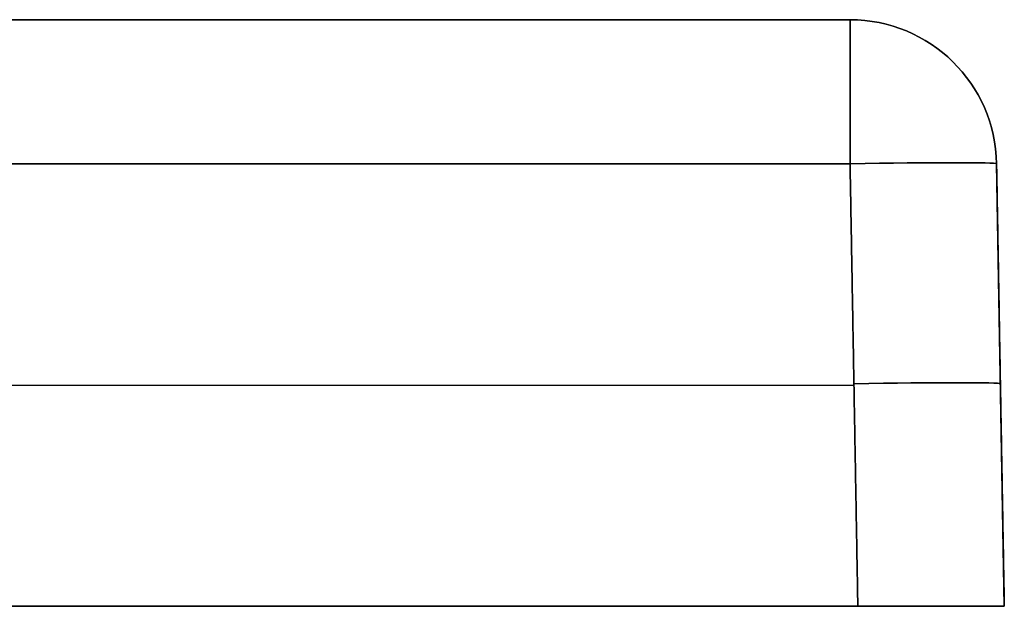
# Model space of a CAD drawing. Units: millimetres. Extents: x -500 to 500, y 0 to 20.
# Drawn here: x 466 to 500, y 0 to 20 of the extents above; entities that cross this region are included whole.
import ezdxf

# ---------------------------------------------------------------- set-up
doc = ezdxf.new("R2010")
doc.units = ezdxf.units.MM
doc.layers.add('Default', color=7, linetype='Continuous')

# ---------------------------------------------------------------- blocks, each defined once
blk = doc.blocks.new('46101009 - 46101026')
at = {"layer": 'Default'}
for p, q in [((466.409, 20), (494.737, 20)), ((500, 0), (499.737, 15.087)), ((-494.869, 7.544, 499.868), (494.869, 7.544, 499.868)), ((-494.869, 7.544, -499.868), (494.869, 7.544, -499.868)), ((499.868, 7.544, -494.869), (499.868, 7.544, 494.869)), ((47.5, 0), (500, 0))]:
    blk.add_line(p, q, dxfattribs=at)
at = {"layer": 'Default', "extrusion": (-1, 0, 0)}
for centre, start, end in [((-15, 494.737, -494.737), 91, 180), ((-15, -494.737, -494.737), 180, 269)]:
    blk.add_arc(centre, 5, start, end, dxfattribs=at)
at = {"layer": 'Default'}
for centre in [(494.737, 15, 494.737), (494.737, 15, -494.737)]:
    blk.add_arc(centre, 5, 1, 90, dxfattribs=at)
at = {"layer": 'Default', "extrusion": (1, 0, 0)}
blk.add_arc((15, 494.737, 494.737), 5, 0, 89, dxfattribs=at)
at = {"layer": 'Default', "extrusion": (0, 0, -1)}
blk.add_arc((-494.737, 15), 5, 90, 179, dxfattribs=at)
at = {"layer": 'Default', "extrusion": (0.01745, -0.999695, -0.01745)}
for centre, end in [((494.924, -494.773, 2.271), 0), ((494.924, -494.773, 9.773), 360)]:
    blk.add_arc(centre, 5, 270.0175, end, dxfattribs=at)
at = {"layer": 'Default', "extrusion": (0.01745, -0.999695, 0.01745)}
for centre in [(494.924, 494.773, 2.271), (494.924, 494.773, 9.773)]:
    blk.add_arc(centre, 5, 0, 89.9825, dxfattribs=at)
at = {"layer": 'Default'}
for points in [[(-494.737, 20, 494.737), (0, 20, 494.737), (494.737, 20, 494.737)], [(494.737, 20, -494.737), (0, 20, -494.737), (-494.737, 20, -494.737)], [(494.737, 20, 494.737), (494.737, 20), (494.737, 20, -494.737)], [(494.737, 15.087, 499.737), (0, 15.087, 499.737), (-494.737, 15.087, 499.737)], [(-494.737, 15.087, -499.737), (0, 15.087, -499.737), (494.737, 15.087, -499.737)], [(494.737, 15.087, -499.737), (494.869, 7.544, -499.868), (495.001, 0, -500)], [(495.001, 0, 500), (494.869, 7.544, 499.868), (494.737, 15.087, 499.737)], [(499.737, 15.087, -494.737), (499.737, 15.087), (499.737, 15.087, 494.737)], [(500, 0, -495.001), (499.868, 7.544, -494.869), (499.737, 15.087, -494.737)], [(499.737, 15.087, 494.737), (499.868, 7.544, 494.869), (500, 0, 495.001)], [(495.001, 0, -500), (0, 0, -500), (-495.001, 0, -500)], [(-495.001, 0, 500), (0, 0, 500), (495.001, 0, 500)], [(500, 0, 495.001), (500, 0), (500, 0, -495.001)]]:
    blk.add_open_spline(points, degree=2, dxfattribs=at)
blk.add_open_spline([(108.602, 20, 466.387), (184.67, 20, 466.356), (260.738, 20, 466.293), (355.822, 20, 466.189), (374.839, 20, 466.167), (396.233, 20, 466.141), (398.61, 20, 466.138), (402.176, 20, 466.133), (403.365, 20, 466.132), (404.572, 20, 466.13), (404.59, 20, 466.13), (404.627, 20, 466.13), (404.646, 20, 466.13), (404.702, 20, 466.13), (404.739, 20, 466.13), (404.85, 20, 466.129), (404.925, 20, 466.129), (405.147, 20, 466.127), (405.296, 20, 466.126), (405.741, 20, 466.12), (406.038, 20, 466.114), (406.929, 20, 466.09), (407.523, 20, 466.067), (410.491, 20, 465.913), (412.862, 20, 465.668), (416.413, 20, 465.099), (417.596, 20, 464.876), (419.37, 20, 464.489), (419.961, 20, 464.351), (421.134, 20, 464.059), (421.717, 20, 463.905), (424.617, 20, 463.095), (426.884, 20, 462.318), (431.312, 20, 460.5), (433.473, 20, 459.46), (436.106, 20, 457.99), (436.629, 20, 457.687), (437.668, 20, 457.065), (438.184, 20, 456.745), (439.71, 20, 455.766), (440.702, 20, 455.085), (443.608, 20, 452.958), (445.448, 20, 451.43), (448.064, 20, 448.974), (448.912, 20, 448.128), (450.559, 20, 446.379), (451.358, 20, 445.476), (452.519, 20, 444.08), (452.9, 20, 443.608), (453.644, 20, 442.654), (454.008, 20, 442.173), (455.076, 20, 440.715), (455.755, 20, 439.725), (457.698, 20, 436.702), (458.865, 20, 434.614), (460.43, 20, 431.378), (460.921, 20, 430.282), (461.609, 20, 428.612), (461.831, 20, 428.05), (462.258, 20, 426.918), (462.464, 20, 426.347), (463.446, 20, 423.492), (464.084, 20, 421.202), (465.097, 20, 416.609), (465.471, 20, 414.307), (465.977, 20, 409.691), (466.109, 20, 407.377), (466.129, 20, 404.913), (466.13, 20, 404.768), (466.13, 20, 404.605), (466.13, 20, 404.587), (466.13, 20, 404.56), (466.13, 20, 404.551), (466.13, 20, 404.533), (466.13, 20, 404.524), (466.13, 20, 404.479), (466.131, 20, 404.442), (466.131, 20, 404.334), (466.131, 20, 404.261), (466.131, 20, 403.899), (466.132, 20, 403.609), (466.133, 20, 402.739), (466.133, 20, 402.159), (466.135, 20, 400.419), (466.137, 20, 399.26), (466.161, 20, 379.544), (466.183, 20, 360.988), (466.286, 20, 268.208), (466.349, 20, 193.984), (466.415, 20, 45.536), (466.418, 20, -28.688), (466.361, 20, -177.136), (466.301, 20, -251.36), (466.202, 20, -344.141), (466.181, 20, -362.697), (466.153, 20, -385.892), (466.148, 20, -390.531), (466.139, 20, -397.489), (466.136, 20, -399.809), (466.133, 20, -402.708), (466.132, 20, -403.288), (466.131, 20, -404.013), (466.131, 20, -404.158), (466.131, 20, -404.375), (466.131, 20, -404.448), (466.13, 20, -404.538), (466.13, 20, -404.556), (466.13, 20, -404.593), (466.13, 20, -404.611), (466.13, 20, -404.665), (466.13, 20, -404.701), (466.129, 20, -405.027), (466.126, 20, -405.317), (466.103, 20, -406.767), (466.056, 20, -407.926), (465.903, 20, -410.245), (465.796, 20, -411.406), (465.524, 20, -413.708), (465.358, 20, -414.852), (464.771, 20, -418.261), (464.259, 20, -420.504), (462.99, 20, -424.928), (462.232, 20, -427.11), (461.121, 20, -429.795), (460.89, 20, -430.331), (460.415, 20, -431.391), (460.17, 20, -431.917), (459.414, 20, -433.48), (458.883, 20, -434.504), (457.203, 20, -437.521), (455.971, 20, -439.461), (453.28, 20, -443.194), (451.82, 20, -444.989), (448.669, 20, -448.422), (447.008, 20, -450.026), (443.521, 20, -453.022), (441.695, 20, -454.414), (438.834, 20, -456.341), (437.859, 20, -456.957), (435.868, 20, -458.134), (434.85, 20, -458.697), (431.747, 20, -460.296), (429.636, 20, -461.232), (425.333, 20, -462.857), (423.14, 20, -463.545), (419.793, 20, -464.399), (418.667, 20, -464.653), (416.396, 20, -465.102), (415.247, 20, -465.296), (411.796, 20, -465.787), (409.492, 20, -465.99), (406.609, 20, -466.101), (406.032, 20, -466.116), (405.167, 20, -466.128), (404.878, 20, -466.13), (404.581, 20, -466.13), (404.572, 20, -466.13), (404.554, 20, -466.13), (404.545, 20, -466.13), (404.518, 20, -466.13), (404.5, 20, -466.13), (404.446, 20, -466.131), (404.41, 20, -466.131), (404.301, 20, -466.131), (404.229, 20, -466.131), (404.013, 20, -466.131), (403.869, 20, -466.131), (402.57, 20, -466.133), (401.416, 20, -466.134), (395.645, 20, -466.141), (391.029, 20, -466.147), (377.179, 20, -466.164), (367.946, 20, -466.175), (284.847, 20, -466.27), (210.981, 20, -466.337), (63.25, 20, -466.411), (-10.615, 20, -466.419), (-84.481, 20, -466.396)], degree=3, knots=[0, 0, 0, 0, 223.581307, 223.581307, 279.476633, 279.476633, 286.463549, 286.463549, 289.957007, 289.957007, 290.011592, 290.011592, 290.066178, 290.066178, 290.175348, 290.175348, 290.393689, 290.393689, 290.830372, 290.830372, 291.703736, 291.703736, 293.450465, 293.450465, 300.437381, 300.437381, 303.930839, 303.930839, 305.677568, 305.677568, 307.424297, 307.424297, 314.411213, 314.411213, 321.398128, 321.398128, 323.144857, 323.144857, 324.891586, 324.891586, 328.385044, 328.385044, 335.37196, 335.37196, 338.865418, 338.865418, 342.358876, 342.358876, 344.105605, 344.105605, 345.852334, 345.852334, 349.345792, 349.345792, 356.332708, 356.332708, 359.826165, 359.826165, 361.572894, 361.572894, 363.319623, 363.319623, 370.306539, 370.306539, 377.293455, 377.293455, 384.280371, 384.280371, 384.717053, 384.717053, 384.771638, 384.771638, 384.798931, 384.798931, 384.826224, 384.826224, 384.935394, 384.935394, 385.153735, 385.153735, 386.0271, 386.0271, 387.773829, 387.773829, 391.267287, 391.267287, 447.162613, 447.162613, 670.74392, 670.74392, 894.325227, 894.325227, 1117.906533, 1117.906533, 1173.80186, 1173.80186, 1187.775692, 1187.775692, 1194.762608, 1194.762608, 1196.509337, 1196.509337, 1196.946019, 1196.946019, 1197.16436, 1197.16436, 1197.218945, 1197.218945, 1197.27353, 1197.27353, 1197.382701, 1197.382701, 1198.256066, 1198.256066, 1201.749523, 1201.749523, 1205.242981, 1205.242981, 1208.736439, 1208.736439, 1215.723355, 1215.723355, 1222.710271, 1222.710271, 1224.457, 1224.457, 1226.203729, 1226.203729, 1229.697187, 1229.697187, 1236.684103, 1236.684103, 1243.671018, 1243.671018, 1250.657934, 1250.657934, 1257.64485, 1257.64485, 1261.138308, 1261.138308, 1264.631766, 1264.631766, 1271.618682, 1271.618682, 1278.605598, 1278.605598, 1282.099056, 1282.099056, 1285.592513, 1285.592513, 1292.579429, 1292.579429, 1294.326158, 1294.326158, 1295.199523, 1295.199523, 1295.226815, 1295.226815, 1295.254108, 1295.254108, 1295.308693, 1295.308693, 1295.417864, 1295.417864, 1295.636205, 1295.636205, 1296.072887, 1296.072887, 1299.566345, 1299.566345, 1313.540177, 1313.540177, 1341.48784, 1341.48784, 1565.069147, 1565.069147, 1788.650453, 1788.650453, 1788.650453, 1788.650453], dxfattribs=at)
for points in [[(500, 0, -495.001), (500, 0, -497.929), (497.929, 0, -500), (495.001, 0, -500)], [(495.001, 0, 500), (497.929, 0, 500), (500, 0, 497.929), (500, 0, 495.001)]]:
    blk.add_rational_spline(points, [1, 0.804809640383, 0.804809640383, 1], degree=3, dxfattribs=at)

msp = doc.modelspace()

# ---------------------------------------------------------------- block references
msp.add_blockref('46101009 - 46101026', (-0.198, 0.384))

doc.saveas('drawing.dxf')
